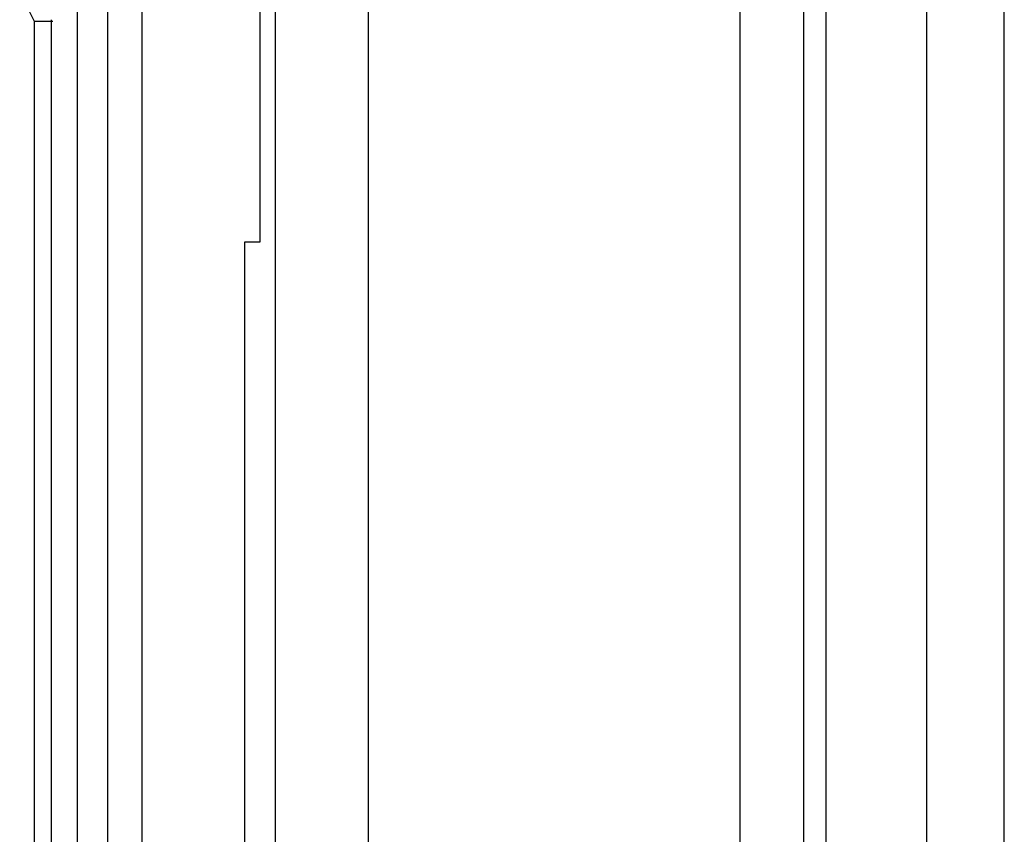
# Paper-space layout '177R0029_5_3' of a CAD drawing. Units: millimetres. Extents: x 0 to 864, y 0 to 559.
# Drawn here: x 550 to 553, y 430 to 433 of the extents above; entities that cross this region are included whole.
import ezdxf

# ---------------------------------------------------------------- set-up
doc = ezdxf.new("R2010")
doc.units = ezdxf.units.MM
doc.header["$LTSCALE"] = 47.498
doc.layers.get('0').update_dxf_attribs({"linetype": 'CONTINUOUS'})

psp = doc.layouts.new('177R0029_5_3')

# ---------------------------------------------------------------- linework, layer by layer
at = {"color": 3, "linetype": 'CONTINUOUS'}
for p, q in [((551.0921, 293.8751), (551.0921, 491.6251)), ((552.2921, 293.8751), (552.2921, 491.6251)), ((553.1441, 291.8251), (553.1441, 491.5251)), ((550.7921, 294.1751), (550.7921, 491.3251)), ((552.8941, 292.0751), (552.8941, 491.2751))]:
    psp.add_line(p, q, dxfattribs=at)
at = {"color": 7, "linetype": 'CONTINUOUS'}
for p, q in [((552.4976, 426.5251), (552.4976, 479.0251)), ((552.5684, 479.0251), (552.5684, 426.5251)), ((550.7421, 453.0251), (550.7421, 432.1126)), ((550.3621, 421.1401), (550.3621, 434.4101)), ((550.1521, 434.2581), (550.1521, 421.292)), ((550.2497, 434.2581), (550.2497, 421.292)), ((550.0147, 432.8251), (549.9667, 432.9211)), ((550.0147, 429.2751), (550.0147, 432.8251)), ((550.0734, 432.8251), (550.0147, 432.8251)), ((550.0691, 429.2692), (550.0691, 432.831)), ((550.6921, 432.1126), (550.6921, 421.1801)), ((550.7421, 432.1126), (550.6921, 432.1126))]:
    psp.add_line(p, q, dxfattribs=at)

doc.saveas('drawing.dxf')
